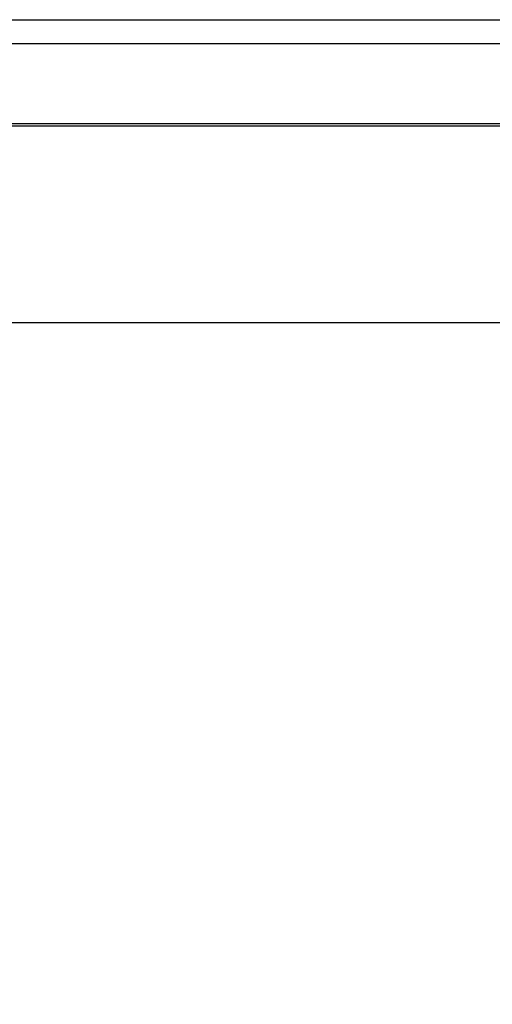
# Model space of a CAD drawing. Units: millimetres. Extents: x 239 to 3885, y 101 to 3089.
# Drawn here: x 1235 to 1315, y 1590 to 1756 of the extents above; entities that cross this region are included whole.
import ezdxf

# ---------------------------------------------------------------- set-up
doc = ezdxf.new("R2010")
doc.units = ezdxf.units.MM
doc.header["$LTSCALE"] = 15
doc.layers.add('FORMAT', color=7, linetype='Continuous')
doc.styles.add('SLDTEXTSTYLE1', font='TXT', dxfattribs={"width": 0.75})
doc.dimstyles.new('SLDDIMSTYLE0', dxfattribs={"dimtxt": 39.6875, "dimasz": 19.5, "dimexe": 0, "dimexo": 0.0625, "dimgap": 9.921875, "dimtad": 1, "dimdec": 0, "dimrnd": 1e-09, "dimzin": 12, "dimdsep": 46, "dimtxsty": 'SLDTEXTSTYLE1', "dimsah": 1, "dimcen": 0.09, "dimadec": 0, "dimazin": 3, "dimtfac": 1, "dimtdec": 0, "dimtofl": 0, "dimtmove": 0, "dimatfit": 3, "dimfxl": 0, "dimfrac": 2, "dimtolj": 1, "dimtzin": 12, "dimarcsym": 0})

# ---------------------------------------------------------------- blocks, each defined once
blk = doc.blocks.new('_D_3')
at = {"layer": 'FORMAT'}
for p, q in [((1063.87, 1741.2), (1063.87, 1403.49)), ((1803.87, 1741.2), (1803.87, 1403.49)), ((1375.82, 1553.54), (1363.75, 1553.54)), ((1363.75, 1553.54), (1363.75, 1479.46)), ((1491.91, 1553.54), (1503.98, 1553.54)), ((1503.98, 1553.54), (1503.98, 1479.46)), ((1472.31, 1545.36), (1437.68, 1487.64)), ((1363.75, 1479.46), (1375.82, 1479.46)), ((1503.98, 1479.46), (1491.91, 1479.46)), ((1063.87, 1418.49), (1803.87, 1418.49))]:
    blk.add_line(p, q, dxfattribs=at)
for points in [[(1063.87, 1418.49), (1083.37, 1414.74), (1083.37, 1422.24)], [(1803.87, 1418.49), (1784.37, 1422.24), (1784.37, 1414.74)]]:
    blk.add_solid(points, dxfattribs=at)
at = {"layer": 'FORMAT', "attachment_point": 1, "style": 'SLDTEXTSTYLE1'}
for s, insert, char_height in [('1', (1434.47, 1552.31), 27.78), ('"', (1475.52, 1538.28), 39.69), ('29', (1375.82, 1538.28), 39.688), ('8', (1455, 1515.27), 27.78), ('740mm', (1340.27, 1469.65), 39.688)]:
    blk.add_mtext(s, dxfattribs=dict(at, insert=insert, char_height=char_height))

msp = doc.modelspace()

# ---------------------------------------------------------------- linework, layer by layer
at = {"color": 7, "linetype": 'Continuous', "lineweight": 25}
for p, q in [((1065.97, 1756.2), (1797.77, 1756.2)), ((1067.97, 1752.2), (1797.77, 1752.2)), ((1399.87, 1738.69), (1217.87, 1738.69)), ((1399.87, 1738.28), (1217.87, 1738.28)), ((1217.87, 1705.2), (1399.87, 1705.2))]:
    msp.add_line(p, q, dxfattribs=at)

# ---------------------------------------------------------------- dimensions: what is measured, and where the dimension line sits
at = {"layer": 'FORMAT'}
dim = msp.add_linear_dim(base=(1803.87, 1418.49), p1=(1063.87, 1756.2), p2=(1803.87, 1756.2), dimstyle='SLDDIMSTYLE0', dxfattribs=at)
dim.commit()
dim.dimension.update_dxf_attribs({"geometry": '_D_3', "text_midpoint": (1433.87, 1418.49), "dimtype": 160})

doc.saveas('drawing.dxf')
